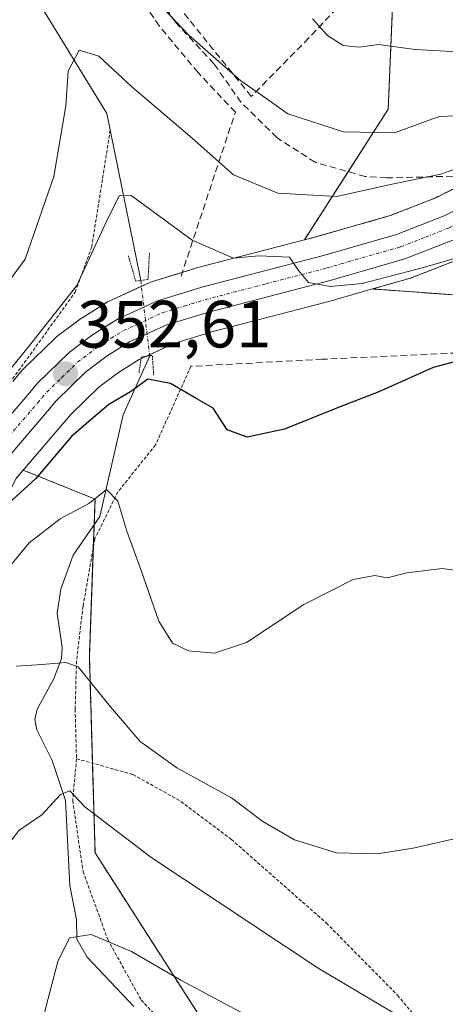
# Model space of a CAD drawing. Units: metres. Extents: x 613464 to 616905, y 4777959 to 4780330.
# Drawn here: x 614904 to 614968, y 4778329 to 4778477 of the extents above; entities that cross this region are included whole.
import ezdxf
from ezdxf.enums import TextEntityAlignment as Align

# ---------------------------------------------------------------- set-up
doc = ezdxf.new("R2010")
doc.units = ezdxf.units.M
doc.header["$MEASUREMENT"] = 0
for name, pattern in [('TRAZO_Y_PUNTO', [1, 0.5, -0.25, 0, -0.25]), ('TRAZOS', [0.75, 0.5, -0.25]), ('TRAZOS2', [0.375, 0.25, -0.125]), ('TRAZOSX2', [1.5, 1, -0.5])]:
    doc.linetypes.add(name, pattern=pattern)
for name, color, linetype, lineweight in [('Alambrada', 19, 'TRAZOS', 0), ('Arbolado forestal', 92, 'TRAZOS', 0), ('Arbolado forestal CxS', 92, 'Continuous', 0), ('Carretera de calzada única', 19, 'Continuous', 13), ('Carretera de calzada única Cxs', 19, 'Continuous', 13), ('Carretera de calzada única eje', 19, 'TRAZO_Y_PUNTO', 0), ('Carátula', 7, 'Continuous', 5), ('Corriente natural lineal', 142, 'Continuous', 13), ('Corriente natural lineal oculto', 19, 'TRAZO_Y_PUNTO', 13), ('Curva de nivel maestra', 36, 'Continuous', 30), ('Curva de nivel normal', 36, 'Continuous', 0), ('Muro lineal', 1, 'TRAZOSX2', 13), ('Núcleo urbano', 19, 'Continuous', 0), ('Núcleo urbano CxS', 19, 'Continuous', 0), ('Obra de contención lineal', 1, 'TRAZOSX2', 13), ('Prado', 92, 'Continuous', 0), ('Prado CxS', 92, 'Continuous', 0), ('Puente lineal', 2, 'TRAZOS2', 0), ('Punto de cota en terreno', 7, 'Continuous', 0), ('Rótulo de punto de cota en terreno', 19, 'Continuous', 0), ('Senda', 19, 'TRAZOSX2', 0)]:
    doc.layers.add(name, color=color, linetype=linetype, lineweight=lineweight)
doc.styles.add('Arial', font='arial.ttf', dxfattribs={"height": 0.2})

# ---------------------------------------------------------------- blocks, each defined once
blk = doc.blocks.new('*U152')
at = {"layer": 'Arbolado forestal CxS', "color": 92, "linetype": 'Continuous', "lineweight": 0}
blk.add_polyline3d([(614910.91, 4778316.4, 328.02), (614892.93, 4778341.34, 338.55), (614891.14, 4778366.92, 344.34), (614895.85, 4778390.04, 345.93), (614899.26, 4778400.65, 348.74), (614903.17, 4778408.22, 350.7), (614904.23, 4778409.46, 350.83), (614915.01, 4778405.11, 345.15), (614914.16, 4778381.5, 340.37), (614915.01, 4778352, 333.38), (614950.88, 4778295.99, 321.38)], dxfattribs=at)
blk = doc.blocks.new('*U154')
at = {"layer": 'Prado CxS', "color": 92, "linetype": 'Continuous', "lineweight": 0}
for points in [[(614960.33, 4778494.64, 375.58), (614959.03, 4778463.63, 366.24), (614946.45, 4778444.03, 356.27), (614930.27, 4778439.81, 353.83), (614930.15, 4778439.78, 353.8), (614923.51, 4778437.73, 353.04), (614923.36, 4778437.68, 353.03), (614923.14, 4778437.59, 353.03), (614917.14, 4778434.83, 352.83), (614916.89, 4778434.7, 352.81), (614916.82, 4778434.65, 352.8), (614913.07, 4778432.34, 353.3), (614912.82, 4778432.18, 353.31), (614909.3, 4778429.5, 353.4), (614909.19, 4778429.41, 353.39), (614909.03, 4778429.27, 353.38), (614904.28, 4778424.67, 353.91), (614904.07, 4778424.44, 353.95), (614902.67, 4778422.77, 354.1)], [(614950.88, 4778295.99, 321.38), (614915.01, 4778352, 333.38), (614914.16, 4778381.5, 340.37), (614915.01, 4778405.11, 345.15), (614904.23, 4778409.46, 350.83), (614910.18, 4778416.39, 350.46), (614911.39, 4778417.83, 350.59), (614915.6, 4778421.91, 350.96), (614918.52, 4778424.13, 351.03), (614921.63, 4778426.06, 351.1), (614926.85, 4778428.45, 352.78), (614932.9, 4778430.3, 353.25), (614951.08, 4778435.04, 353.75), (614951.15, 4778435.06, 353.76), (614956.69, 4778436.65, 354.37), (614992.9, 4778434.02, 351.56), (615019.53, 4778437.69, 354.68), (615033.31, 4778434.93, 355.42), (615033.31, 4778434.93, 355.42), (615067.29, 4778406.46, 355.57), (615096.01, 4778366.5, 349.6)]]:
    blk.add_polyline3d(points, dxfattribs=at)
blk = doc.blocks.new('*U161')
at = {"layer": 'Arbolado forestal CxS', "color": 92, "linetype": 'Continuous', "lineweight": 0}
for points in [[(614985.92, 4778460.36, 361.22), (614966.18, 4778450.35, 358.17), (614959.34, 4778447.66, 357.02), (614948.51, 4778444.56, 356.54), (614946.45, 4778444.03, 356.27), (614959.03, 4778463.63, 366.24), (614960.33, 4778494.64, 375.58)], [(614992.9, 4778434.02, 351.56), (614956.69, 4778436.65, 354.37), (614962.36, 4778438.28, 354.11), (614962.56, 4778438.34, 354.11), (614962.63, 4778438.37, 354.11), (614970.08, 4778441.3, 354.89)]]:
    blk.add_polyline3d(points, dxfattribs=at)
blk = doc.blocks.new('*U168')
at = {"layer": 'Núcleo urbano CxS', "color": 19, "linetype": 'Continuous', "lineweight": 0}
for points in [[(614970.08, 4778441.3, 354.89), (614962.63, 4778438.37, 354.11), (614962.56, 4778438.34, 354.11), (614962.36, 4778438.28, 354.11), (614956.69, 4778436.65, 354.37), (614951.15, 4778435.06, 353.76), (614951.08, 4778435.04, 353.75), (614932.9, 4778430.3, 353.25), (614926.85, 4778428.45, 352.78), (614921.63, 4778426.06, 351.1), (614918.52, 4778424.13, 351.03), (614915.6, 4778421.91, 350.96), (614911.39, 4778417.83, 350.59), (614910.18, 4778416.39, 350.46), (614904.23, 4778409.46, 350.83), (614903.17, 4778408.22, 350.7)], [(614902.67, 4778422.77, 354.1), (614904.07, 4778424.44, 353.95), (614904.28, 4778424.67, 353.91), (614909.03, 4778429.27, 353.38), (614909.19, 4778429.41, 353.39), (614909.3, 4778429.5, 353.4), (614912.82, 4778432.18, 353.31), (614913.07, 4778432.34, 353.3), (614916.82, 4778434.65, 352.8), (614916.89, 4778434.7, 352.81), (614917.14, 4778434.83, 352.83), (614923.14, 4778437.59, 353.03), (614923.36, 4778437.68, 353.03), (614923.51, 4778437.73, 353.04), (614930.15, 4778439.78, 353.8), (614930.27, 4778439.81, 353.83), (614946.45, 4778444.03, 356.27), (614948.51, 4778444.56, 356.54), (614959.34, 4778447.66, 357.02), (614966.18, 4778450.35, 358.17), (614985.92, 4778460.36, 361.22)]]:
    blk.add_polyline3d(points, dxfattribs=at)
blk = doc.blocks.new('*U185')
at = {"layer": 'Curva de nivel normal', "color": 36, "linetype": 'Continuous', "lineweight": 0}
blk.add_polyline3d([(615099.07, 4778338.48, 340), (615093.51, 4778340.97, 340), (615080.2, 4778343.91, 340), (615070.99, 4778346.7, 340), (615063, 4778349.44, 340), (615049.29, 4778352.47, 340), (615034.84, 4778357.14, 340), (615016.63, 4778361.36, 340), (615004.04, 4778361.43, 340), (614987.83, 4778358.41, 340), (614962.78, 4778352.69, 340), (614957.37, 4778351.86, 340), (614951.28, 4778352.02, 340), (614944.96, 4778353.94, 340), (614940.21, 4778356.73, 340), (614935.51, 4778360.24, 340), (614927.32, 4778364.77, 340), (614921.8, 4778368.7, 340), (614917.35, 4778373.92, 340), (614912.47, 4778379.94, 340), (614910.63, 4778380.58, 340), (614907.02, 4778380.3, 340), (614903.15, 4778380.02, 340)], dxfattribs=at)
blk = doc.blocks.new('*U201')
at = {"layer": 'Curva de nivel normal', "color": 36, "linetype": 'Continuous', "lineweight": 0}
blk.add_polyline3d([(614896.53, 4778325.88, 335), (614897.85, 4778333.29, 335), (614898.24, 4778340.61, 335), (614899.24, 4778346.04, 335), (614901.34, 4778352.37, 335), (614903.58, 4778355.37, 335), (614907.05, 4778357.7, 335), (614909.83, 4778360.78, 335), (614911.23, 4778361.32, 335), (614913.48, 4778358.93, 335), (614923.4, 4778351.36, 335), (614948.5, 4778334.68, 335), (614960.34, 4778327.7, 335)], dxfattribs=at)
blk = doc.blocks.new('*U213')
at = {"layer": 'Curva de nivel normal', "color": 36, "linetype": 'Continuous', "lineweight": 0}
blk.add_polyline3d([(614974.09, 4778456.49, 360), (614966.95, 4778453.88, 360), (614960.1, 4778452.47, 360), (614951.26, 4778450.53, 360), (614942.48, 4778451.02, 360), (614935.82, 4778453.79, 360), (614929.58, 4778459.27, 360), (614920.5, 4778467.04, 360), (614915.59, 4778471.62, 360), (614912.65, 4778472.48, 360), (614910.96, 4778469.35, 360), (614910.65, 4778464.14, 360), (614908.84, 4778453.55, 360), (614904.52, 4778441.14, 360), (614899.06, 4778433.78, 360)], dxfattribs=at)
blk = doc.blocks.new('*U228')
at = {"layer": 'Curva de nivel normal', "color": 36, "linetype": 'Continuous', "lineweight": 0}
blk.add_polyline3d([(614973.77, 4778393.81, 345), (614967.13, 4778394.67, 345), (614961.82, 4778394.05, 345), (614958.88, 4778393.31, 345), (614957, 4778393.66, 345), (614953.76, 4778393.02, 345), (614946.35, 4778389.26, 345), (614937.75, 4778383.59, 345), (614932.95, 4778381.98, 345), (614929.06, 4778382.34, 345), (614926.62, 4778383.46, 345), (614924.61, 4778386.78, 345), (614921.91, 4778394.54, 345), (614919.77, 4778400.27, 345), (614918.44, 4778404.78, 345), (614916.72, 4778406.55, 345), (614914.19, 4778404.5, 345), (614909.79, 4778402.17, 345), (614905.13, 4778398.52, 345), (614899.98, 4778392.34, 345)], dxfattribs=at)
blk = doc.blocks.new('*U232')
at = {"layer": 'Curva de nivel normal', "color": 36, "linetype": 'Continuous', "lineweight": 0}
blk.add_polyline3d([(614941.13, 4778325.82, 330), (614927.9, 4778332.91, 330), (614920.5, 4778337.18, 330), (614914.43, 4778339.75, 330), (614911.19, 4778339.22, 330), (614909.42, 4778335.7, 330), (614907.08, 4778326.7, 330)], dxfattribs=at)
blk = doc.blocks.new('*U251')
at = {"layer": 'Curva de nivel maestra', "color": 36, "linetype": 'Continuous', "lineweight": 30}
blk.add_polyline3d([(614983.54, 4778423.86, 350), (614983.16, 4778423.94, 350), (614979.13, 4778424.68, 350), (614976.28, 4778425.92, 350), (614972.04, 4778426.54, 350), (614965.78, 4778424.84, 350), (614957.64, 4778421.22, 350), (614951.68, 4778418.93, 350), (614943.48, 4778415.6, 350), (614937.88, 4778414.42, 350), (614934.83, 4778415.53, 350), (614932.75, 4778418.74, 350), (614930.28, 4778420.18, 350), (614926.35, 4778422.48, 350), (614922.93, 4778423.12, 350), (614920.35, 4778421.23, 350), (614917.07, 4778419.31, 350), (614914.76, 4778417.36, 350), (614911.48, 4778414.49, 350), (614906.14, 4778408.2, 350), (614899.12, 4778401.82, 350)], dxfattribs=at)
blk = doc.blocks.new('5PATER')
at = {"layer": 'Carátula', "linetype": 'Continuous', "lineweight": 5}
h = blk.add_hatch(color=250, dxfattribs=at)
edge = h.paths.add_edge_path()
edge.add_ellipse((0, 0.01), major_axis=(-1.33, -1.34), ratio=0.999422, start_angle=0, end_angle=360)
blk = doc.blocks.new('*U267')
at = {"layer": 'Carretera de calzada única Cxs', "color": 19, "linetype": 'Continuous', "lineweight": 13}
for points in [[(614968.98, 4778444.09, 356.19), (614961.53, 4778441.16, 355.48), (614950.32, 4778437.94, 355.16), (614932.08, 4778433.19, 353.36), (614925.78, 4778431.26, 352.95), (614920.21, 4778428.71, 352.18), (614916.82, 4778426.6, 352.11), (614913.64, 4778424.19, 352.06), (614909.19, 4778419.88, 351.85), (614907.89, 4778418.33, 351.95), (614896.25, 4778404.76, 351.72)], [(614893.26, 4778407.19, 352.73), (614904.96, 4778420.83, 352.9), (614906.37, 4778422.51, 352.62), (614911.12, 4778427.11, 352.64), (614914.64, 4778429.79, 352.79), (614918.39, 4778432.1, 352.7), (614924.39, 4778434.86, 353.1), (614931.03, 4778436.91, 353.44), (614949.3, 4778441.67, 355.65), (614960.3, 4778444.81, 356.61), (614967.41, 4778447.61, 357.08), (614979.21, 4778453.6, 358.66)]]:
    blk.add_polyline3d(points, dxfattribs=at)

msp = doc.modelspace()

# ---------------------------------------------------------------- linework, layer by layer
at = {"layer": 'Alambrada', "color": 19, "linetype": 'TRAZOS', "lineweight": 0}
for points in [[(614829.58, 4778283.78, 364.83), (614834.12, 4778283.65, 367.59), (614838.64, 4778285.43, 364.53), (614841.46, 4778289.41, 359.66), (614844.33, 4778300.7, 357.13), (614846.6, 4778315.26, 353.38), (614849.96, 4778325.97, 359.82), (614854.64, 4778338.94, 360.34), (614859.86, 4778355.18, 374.48), (614864.98, 4778371.63, 370.32), (614873.03, 4778385.7, 368.62), (614882.01, 4778398.8, 356.27), (614890.62, 4778409.16, 356.26), (614899.57, 4778418.88, 367.67), (614912.03, 4778436.17, 355.85), (614914.51, 4778442.94, 355.79), (614917.28, 4778460.44, 357.64)], [(614929.41, 4778425.04, 356.6), (614924.09, 4778413.23, 369.35), (614918.44, 4778406.18, 364.93), (614914.98, 4778399.13, 348.47), (614913.21, 4778389.01, 349.16), (614912.23, 4778380.84, 346.88), (614912.03, 4778373.55, 338.35), (614912.23, 4778366.13, 356.65)], [(614912.23, 4778366.13, 356.65), (614911.67, 4778359.85, 361.6), (614913.21, 4778349.23, 342.51), (614916.92, 4778338.99, 340.44), (614921.94, 4778329.91, 337.76), (614928.35, 4778323.11, 347.03), (614943.12, 4778306.42, 335.88), (614947.67, 4778299.77, 328.69), (614952.05, 4778294.33, 326.29), (614957.78, 4778290.7, 334), (614966.61, 4778287.96, 334.93), (614975.51, 4778286.8, 329.11), (614983.8, 4778286.69, 321.93)], [(614912.23, 4778366.13, 356.65), (614920.71, 4778363.77, 338.82), (614927.91, 4778359.72, 338.75), (614935.48, 4778354.02, 338.69), (614949.73, 4778341.48, 338.02), (614960.43, 4778330.63, 336.2), (614965.98, 4778324.01, 334.8), (614968.26, 4778322.42, 334.72), (614973.45, 4778322.22, 335.26), (614995.6, 4778323.62, 332.92), (615006.64, 4778325.24, 332.38), (615006.82, 4778320.86, 330.96), (615014.26, 4778300.45, 346.55), (615006.93, 4778296.88, 339.08), (614997.3, 4778292.77, 322.04), (614989.1, 4778289.3, 322.59), (614983.8, 4778286.69, 321.93)]]:
    msp.add_polyline3d(points, dxfattribs=at)
at = {"layer": 'Arbolado forestal', "color": 92, "linetype": 'TRAZOS', "lineweight": 0}
for points in [[(614960.16, 4778490.56, 374.81), (614959.03, 4778463.63, 366.24), (614953.01, 4778454.26, 361.54), (614946.45, 4778444.03, 356.27)], [(614972.62, 4778453.61, 358.99), (614966.18, 4778450.35, 358.17), (614959.34, 4778447.66, 357.02), (614948.51, 4778444.57, 356.54), (614946.45, 4778444.03, 356.27)], [(614956.69, 4778436.65, 354.37), (614962.36, 4778438.28, 354.11), (614962.56, 4778438.34, 354.11), (614962.63, 4778438.37, 354.11), (614970.08, 4778441.3, 354.89), (614970.34, 4778441.42, 354.91), (614983.66, 4778448.18, 356.28), (614987.94, 4778450.35, 356.97), (614988.08, 4778450.42, 357), (614989.71, 4778451.25, 357.37), (614990.61, 4778451.48, 357.45), (614994.42, 4778452.45, 357.76), (614995.14, 4778452.64, 357.81), (615001.51, 4778453.06, 357.74), (615010.19, 4778453.17, 358.95), (615018.16, 4778452.85, 360.61), (615022.39, 4778452.16, 360.72), (615028.5, 4778450.4, 360.94), (615043.89, 4778444.63, 362.44), (615069.41, 4778434.36, 365.47), (615080.15, 4778429.66, 367.38), (615092.33, 4778422.95, 368.97), (615097.59, 4778419.95, 369.4)], [(615096.01, 4778366.5, 349.6), (615091.8, 4778372.35, 351.04), (615090.01, 4778374.85, 351.37), (615088.21, 4778377.35, 351.73), (615080.54, 4778388.03, 353.45), (615077.78, 4778391.87, 354.15), (615073.86, 4778397.32, 354.88), (615067.29, 4778406.46, 355.57), (615057.42, 4778414.74, 356.17), (615054.57, 4778417.12, 355.92), (615045.68, 4778424.57, 355.45), (615043.43, 4778426.46, 354.88), (615038.32, 4778430.73, 354.67), (615033.31, 4778434.93, 355.42), (615019.53, 4778437.69, 354.68), (615010.27, 4778436.41, 352.14), (615009, 4778436.24, 352.3), (615008.16, 4778436.12, 352.41), (615000.84, 4778435.11, 352.34), (614992.9, 4778434.02, 351.56), (614988.2, 4778434.36, 351.44), (614985.02, 4778434.59, 351.49), (614956.69, 4778436.65, 354.37)], [(614903.17, 4778408.22, 350.7), (614904.23, 4778409.46, 350.83)], [(614904.23, 4778409.46, 350.83), (614915.01, 4778405.11, 345.15), (614914.87, 4778401.26, 344.25), (614914.74, 4778397.78, 343.38), (614914.16, 4778381.5, 340.37), (614914.62, 4778365.47, 336.66), (614915.01, 4778352, 333.38), (614950.88, 4778295.99, 321.38), (614969.79, 4778292.16, 322.52), (614970.38, 4778287.47, 321.39), (614972.13, 4778273.38, 316.67), (614973.56, 4778261.91, 312.28), (615001.28, 4778236.35, 308.3), (615018.64, 4778236.27, 306.24), (615030.6, 4778236.22, 305.66), (615037.19, 4778236.19, 306.07), (615060.69, 4778235.87, 305.18), (615064.33, 4778231.49, 302.83), (615073.07, 4778220.96, 298.31), (615077.5, 4778204.72, 293.75), (615088.43, 4778207.15, 298.64), (615090.79, 4778207.67, 299.51), (615097.93, 4778203.39, 299.16)]]:
    msp.add_polyline3d(points, dxfattribs=at)
at = {"layer": 'Carretera de calzada única', "color": 19, "linetype": 'Continuous', "lineweight": 13}
for points in [[(614851.28, 4778318.85, 351.16), (614859.26, 4778341.14, 352.05), (614869.44, 4778368.59, 352.33), (614872.21, 4778375, 352.28), (614875.44, 4778381.21, 352.4), (614880, 4778389.31, 352.48), (614882.94, 4778393.8, 352.27), (614893.26, 4778407.19, 352.73), (614904.96, 4778420.83, 352.9), (614906.37, 4778422.51, 352.62), (614911.12, 4778427.11, 352.64), (614914.64, 4778429.79, 352.79), (614918.39, 4778432.1, 352.7), (614924.39, 4778434.86, 353.1), (614931.03, 4778436.91, 353.44), (614949.3, 4778441.67, 355.65), (614960.3, 4778444.81, 356.61), (614967.41, 4778447.61, 357.08), (614979.21, 4778453.6, 358.66), (614987.28, 4778457.68, 359.41), (614994.05, 4778459.43, 360.88), (615001.25, 4778459.91, 361.5), (615010.28, 4778460.01, 362.22), (615016.96, 4778459.75, 363.12)], [(614982.31, 4778450.85, 357.53), (614968.98, 4778444.09, 356.19), (614961.53, 4778441.16, 355.48), (614950.32, 4778437.94, 355.16), (614932.08, 4778433.19, 353.36), (614925.78, 4778431.26, 352.95), (614920.21, 4778428.71, 352.18), (614916.82, 4778426.6, 352.11), (614913.64, 4778424.19, 352.06), (614909.19, 4778419.88, 351.85), (614907.89, 4778418.33, 351.95), (614896.25, 4778404.76, 351.72), (614886.08, 4778391.57, 351.74), (614883.3, 4778387.3, 351.78), (614875.69, 4778373.34, 351.7), (614873.01, 4778367.15, 351.27), (614862.89, 4778339.82, 351.08), (614856.01, 4778319.98, 350.54)]]:
    msp.add_polyline3d(points, dxfattribs=at)
at = {"layer": 'Carretera de calzada única eje', "color": 19, "linetype": 'TRAZO_Y_PUNTO', "lineweight": 0}
msp.add_polyline3d([(614900.6, 4778412.8, 352.32), (614906.42, 4778419.58, 352.49), (614907.07, 4778420.34, 352.38), (614907.78, 4778421.18, 352.32), (614910.01, 4778423.34, 352.48), (614912.39, 4778425.66, 352.43), (614914.14, 4778426.99, 352.42), (614915.73, 4778428.19, 352.62), (614917.42, 4778429.25, 352.59), (614919.3, 4778430.41, 352.51), (614925.08, 4778433.06, 353.1), (614928.41, 4778434.08, 353.27), (614931.57, 4778435.05, 353.42), (614940.69, 4778437.43, 354.16), (614949.82, 4778439.81, 355.49), (614960.92, 4778442.98, 356.28), (614964.64, 4778444.44, 356.61), (614968.19, 4778445.85, 356.72), (614980.75, 4778452.22, 358.13)], dxfattribs=at)
at = {"layer": 'Corriente natural lineal', "color": 142, "linetype": 'Continuous', "lineweight": 13}
for points in [[(614902.17, 4778558.85, 380.24), (614900.82, 4778544.49, 375.5), (614901.06, 4778525.54, 371.35), (614899.93, 4778508.15, 368.34), (614898.93, 4778496.06, 366.38), (614903.61, 4778484.52, 363.45), (614916.78, 4778463, 357.56), (614921.87, 4778437.93, 352.99)], [(614923.22, 4778426.62, 351.46), (614919.26, 4778417.76, 349.02), (614915.72, 4778402.51, 344.5), (614911.75, 4778396.71, 342.68), (614909.88, 4778391.58, 342.03), (614909.31, 4778388, 341.33), (614910.07, 4778382.85, 340.29), (614910, 4778381.16, 339.92), (614908.8, 4778378.02, 339.21), (614906.31, 4778373.55, 337.31), (614905.98, 4778372.01, 337.08), (614906.28, 4778370.46, 336.73), (614908.59, 4778365.88, 335.98), (614910.59, 4778359.85, 334.81), (614911.21, 4778347.08, 331.64), (614912.21, 4778342.01, 330.41), (614912.3, 4778339.03, 329.84), (614913.85, 4778336.32, 329.58), (614920.82, 4778328.94, 327.43)]]:
    msp.add_polyline3d(points, dxfattribs=at)
at = {"layer": 'Corriente natural lineal oculto', "color": 19, "linetype": 'TRAZO_Y_PUNTO', "lineweight": 13}
msp.add_polyline3d([(614921.87, 4778437.93, 352.99), (614923.22, 4778426.62, 351.46)], dxfattribs=at)
at = {"layer": 'Curva de nivel normal', "color": 36, "linetype": 'Continuous', "lineweight": 0}
for points in [[(614924.03, 4778480.12, 365), (614929.1, 4778474.77, 365), (614936.88, 4778467.9, 365), (614940.82, 4778465.22, 365), (614943.96, 4778462.95, 365), (614952.32, 4778460.25, 365), (614959.97, 4778460.11, 365), (614966.68, 4778462.57, 365), (614974.02, 4778462.84, 365), (614983.02, 4778464.9, 365), (614998.67, 4778467, 365), (615014.22, 4778463.96, 365), (615029.38, 4778459.41, 365), (615036.32, 4778455.56, 365), (615039.64, 4778451.87, 365), (615043.89, 4778447.44, 365), (615050.49, 4778443.56, 365), (615058.3, 4778439.82, 365), (615073.34, 4778429.07, 365), (615115.69, 4778396.39, 365)], [(614947.68, 4778477.22, 370), (614949.91, 4778474.72, 370), (614952.29, 4778473.19, 370), (614954.68, 4778472.95, 370), (614957.59, 4778473.35, 370), (614963.07, 4778472.59, 370), (614970.35, 4778472.2, 370)], [(614897.77, 4778419.08, 355), (614905.57, 4778428.66, 355), (614912.3, 4778437.16, 355), (614916.63, 4778446.6, 355), (614918.65, 4778450.64, 355), (614920.42, 4778450.7, 355), (614929.61, 4778443.96, 355), (614935.8, 4778441.3, 355), (614939.61, 4778441.62, 355), (614944.2, 4778441.44, 355), (614945.54, 4778439.45, 355), (614947.04, 4778437.61, 355), (614950.32, 4778437, 355), (614955.14, 4778437.48, 355), (614964.32, 4778439.89, 355), (614979.14, 4778444.2, 355)]]:
    msp.add_polyline3d(points, dxfattribs=at)
at = {"layer": 'Muro lineal', "color": 1, "linetype": 'TRAZOSX2', "lineweight": 13}
for points in [[(614915.12, 4778555.6, 385.92), (614922.17, 4778547.64, 389.11), (614932.26, 4778537.16, 386.31), (614938.03, 4778532.09, 380.13), (614945.05, 4778529.42, 395.5), (614949.43, 4778524.64, 397.21), (614956.75, 4778510.97, 392.7), (614960.48, 4778505.25, 395.25), (614961.54, 4778499.98, 390.51), (614961.73, 4778495.81, 395.95), (614960.01, 4778490.06, 402.35), (614955.97, 4778485.31, 390.5), (614952.34, 4778479.85, 374.25), (614947.12, 4778474.34, 370.04), (614938.46, 4778465.56, 365.32), (614923.94, 4778483.52, 366.08), (614920.19, 4778487.54, 366.29), (614914.74, 4778490.44, 365.68), (614908.98, 4778492.6, 365.72), (614904.55, 4778492.43, 365.23), (614900.92, 4778491.16, 365.72)], [(614927.93, 4778438.59, 353.9), (614936.08, 4778463.18, 365.27), (614930.48, 4778469.14, 364.33), (614924.67, 4778476.13, 365.21), (614920.8, 4778481.81, 365.36)]]:
    msp.add_polyline3d(points, dxfattribs=at)
at = {"layer": 'Núcleo urbano', "color": 19, "linetype": 'Continuous', "lineweight": 0}
for points in [[(614972.62, 4778453.61, 358.99), (614966.18, 4778450.35, 358.17), (614959.34, 4778447.66, 357.02), (614948.51, 4778444.57, 356.54), (614946.45, 4778444.03, 356.27)], [(614956.69, 4778436.65, 354.37), (614962.36, 4778438.28, 354.11), (614962.56, 4778438.34, 354.11), (614962.63, 4778438.37, 354.11), (614970.08, 4778441.3, 354.89), (614970.34, 4778441.42, 354.91), (614983.66, 4778448.18, 356.28), (614987.94, 4778450.35, 356.97), (614988.08, 4778450.42, 357), (614989.71, 4778451.25, 357.37), (614990.61, 4778451.48, 357.45), (614994.42, 4778452.45, 357.76), (614995.14, 4778452.64, 357.81), (615001.51, 4778453.06, 357.74), (615010.19, 4778453.17, 358.95), (615018.16, 4778452.85, 360.61), (615022.39, 4778452.16, 360.72), (615028.5, 4778450.4, 360.94), (615043.89, 4778444.63, 362.44), (615069.41, 4778434.36, 365.47), (615080.15, 4778429.66, 367.38), (615092.33, 4778422.95, 368.97), (615097.59, 4778419.95, 369.4)], [(614946.45, 4778444.03, 356.27), (614930.27, 4778439.81, 353.83), (614930.14, 4778439.78, 353.8), (614928.12, 4778439.15, 353.38), (614923.5, 4778437.73, 353.04), (614923.36, 4778437.68, 353.03), (614923.14, 4778437.59, 353.03), (614921.97, 4778437.05, 353), (614917.14, 4778434.83, 352.83), (614916.89, 4778434.7, 352.81), (614916.82, 4778434.65, 352.8), (614913.07, 4778432.34, 353.3), (614912.82, 4778432.18, 353.31), (614909.3, 4778429.5, 353.4), (614909.19, 4778429.41, 353.39), (614909.03, 4778429.27, 353.38), (614904.28, 4778424.67, 353.91), (614904.07, 4778424.44, 353.95), (614902.67, 4778422.77, 354.1)], [(614904.23, 4778409.46, 350.83), (614910.18, 4778416.39, 350.46), (614911.39, 4778417.83, 350.59), (614915.6, 4778421.91, 350.96), (614918.52, 4778424.13, 351.03), (614921.63, 4778426.06, 351.1), (614921.92, 4778426.2, 351.18), (614922.69, 4778426.55, 351.38), (614923.2, 4778426.78, 351.52), (614926.85, 4778428.45, 352.78), (614932.9, 4778430.3, 353.25), (614951.08, 4778435.04, 353.75), (614951.15, 4778435.06, 353.76), (614956.69, 4778436.65, 354.37)], [(614903.17, 4778408.22, 350.7), (614904.23, 4778409.46, 350.83)]]:
    msp.add_polyline3d(points, dxfattribs=at)
at = {"layer": 'Obra de contención lineal', "color": 1, "linetype": 'TRAZOSX2', "lineweight": 13}
msp.add_polyline3d([(614982.55, 4778421.86, 357.44), (614972.37, 4778427.18, 350.56), (614949.14, 4778426.1, 356.3), (614929.41, 4778425.04, 356.6)], dxfattribs=at)
at = {"layer": 'Prado', "color": 92, "linetype": 'Continuous', "lineweight": 0}
for points in [[(614960.16, 4778490.56, 374.81), (614959.03, 4778463.63, 366.24), (614953.01, 4778454.26, 361.54), (614946.45, 4778444.03, 356.27)], [(614946.45, 4778444.03, 356.27), (614930.27, 4778439.81, 353.83), (614930.14, 4778439.78, 353.8), (614928.12, 4778439.15, 353.38), (614923.5, 4778437.73, 353.04), (614923.36, 4778437.68, 353.03), (614923.14, 4778437.59, 353.03), (614921.97, 4778437.05, 353), (614917.14, 4778434.83, 352.83), (614916.89, 4778434.7, 352.81), (614916.82, 4778434.65, 352.8), (614913.07, 4778432.34, 353.3), (614912.82, 4778432.18, 353.31), (614909.3, 4778429.5, 353.4), (614909.19, 4778429.41, 353.39), (614909.03, 4778429.27, 353.38), (614904.28, 4778424.67, 353.91), (614904.07, 4778424.44, 353.95), (614902.67, 4778422.77, 354.1)], [(614904.23, 4778409.46, 350.83), (614910.18, 4778416.39, 350.46), (614911.39, 4778417.83, 350.59), (614915.6, 4778421.91, 350.96), (614918.52, 4778424.13, 351.03), (614921.63, 4778426.06, 351.1), (614921.92, 4778426.2, 351.18), (614922.69, 4778426.55, 351.38), (614923.2, 4778426.78, 351.52), (614926.85, 4778428.45, 352.78), (614932.9, 4778430.3, 353.25), (614951.08, 4778435.04, 353.75), (614951.15, 4778435.06, 353.76), (614956.69, 4778436.65, 354.37)], [(615096.01, 4778366.5, 349.6), (615091.8, 4778372.35, 351.04), (615090.01, 4778374.85, 351.37), (615088.21, 4778377.35, 351.73), (615080.54, 4778388.03, 353.45), (615077.78, 4778391.87, 354.15), (615073.86, 4778397.32, 354.88), (615067.29, 4778406.46, 355.57), (615057.42, 4778414.74, 356.17), (615054.57, 4778417.12, 355.92), (615045.68, 4778424.57, 355.45), (615043.43, 4778426.46, 354.88), (615038.32, 4778430.73, 354.67), (615033.31, 4778434.93, 355.42), (615019.53, 4778437.69, 354.68), (615010.27, 4778436.41, 352.14), (615009, 4778436.24, 352.3), (615008.16, 4778436.12, 352.41), (615000.84, 4778435.11, 352.34), (614992.9, 4778434.02, 351.56), (614988.2, 4778434.36, 351.44), (614985.02, 4778434.59, 351.49), (614956.69, 4778436.65, 354.37)], [(614904.23, 4778409.46, 350.83), (614915.01, 4778405.11, 345.15), (614914.87, 4778401.26, 344.25), (614914.74, 4778397.78, 343.38), (614914.16, 4778381.5, 340.37), (614914.62, 4778365.47, 336.66), (614915.01, 4778352, 333.38), (614950.88, 4778295.99, 321.38), (614969.79, 4778292.16, 322.52), (614970.38, 4778287.47, 321.39), (614972.13, 4778273.38, 316.67), (614973.56, 4778261.91, 312.28), (615001.28, 4778236.35, 308.3), (615018.64, 4778236.27, 306.24), (615030.6, 4778236.22, 305.66), (615037.19, 4778236.19, 306.07), (615060.69, 4778235.87, 305.18), (615064.33, 4778231.49, 302.83), (615073.07, 4778220.96, 298.31), (615077.5, 4778204.72, 293.75), (615088.43, 4778207.15, 298.64), (615090.79, 4778207.67, 299.51), (615097.93, 4778203.39, 299.16)]]:
    msp.add_polyline3d(points, dxfattribs=at)
at = {"layer": 'Puente lineal', "color": 2, "linetype": 'TRAZOS2', "lineweight": 0}
for points in [[(614920.03, 4778441.63, 353.26), (614921.12, 4778437.83, 353.76), (614921.88, 4778437.93, 353.84), (614922.96, 4778438.07, 354.05), (614923.19, 4778442.05, 352.85)], [(614923.82, 4778423.71, 356.09), (614923.61, 4778426.68, 353.63), (614921.96, 4778426.44, 353.88), (614921.62, 4778424.05, 354.29)]]:
    msp.add_polyline3d(points, dxfattribs=at)
at = {"layer": 'Senda', "color": 19, "linetype": 'TRAZOSX2', "lineweight": 0}
msp.add_polyline3d([(614983.45, 4778453.59, 358.67), (614979.21, 4778453.6, 358.66), (614970.23, 4778453.62, 359.3), (614958.77, 4778453.32, 360.41), (614955.56, 4778453.53, 361.02), (614948.07, 4778455.67, 362.09), (614942.31, 4778459.37, 363.15), (614936.93, 4778464.67, 363.95), (614932.87, 4778470.46, 364.52), (614927.07, 4778476.73, 364.86), (614923.06, 4778482.72, 365.24)], dxfattribs=at)

# ---------------------------------------------------------------- block references
at = {"layer": 'Arbolado forestal CxS', "color": 92, "linetype": 'Continuous', "lineweight": 0}
for name in ['*U161', '*U152']:
    msp.add_blockref(name, (0, 0), dxfattribs=at)
at = {"layer": 'Carretera de calzada única Cxs', "color": 19, "linetype": 'Continuous', "lineweight": 13}
msp.add_blockref('*U267', (0, 0), dxfattribs=at)
at = {"layer": 'Curva de nivel maestra', "color": 36, "linetype": 'Continuous', "lineweight": 30}
msp.add_blockref('*U251', (0, 0), dxfattribs=at)
at = {"layer": 'Curva de nivel normal', "color": 36, "linetype": 'Continuous', "lineweight": 0}
for name in ['*U213', '*U228', '*U185', '*U201', '*U232']:
    msp.add_blockref(name, (0, 0), dxfattribs=at)
at = {"layer": 'Núcleo urbano CxS', "color": 19, "linetype": 'Continuous', "lineweight": 0}
msp.add_blockref('*U168', (0, 0), dxfattribs=at)
at = {"layer": 'Prado CxS', "color": 92, "linetype": 'Continuous', "lineweight": 0}
msp.add_blockref('*U154', (0, 0), dxfattribs=at)
at = {"layer": 'Punto de cota en terreno', "linetype": 'Continuous', "lineweight": 0}
msp.add_blockref('5PATER', (614910.59, 4778423.92, 352.61), dxfattribs=at)

# ---------------------------------------------------------------- texts
at = {"layer": 'Rótulo de punto de cota en terreno', "color": 19, "linetype": 'Continuous', "lineweight": 0, "style": 'Arial'}
msp.add_text('352,61', height=7, dxfattribs=at).set_placement((614912.35, 4778425.68), align=Align.BOTTOM_LEFT)

doc.saveas('drawing.dxf')
